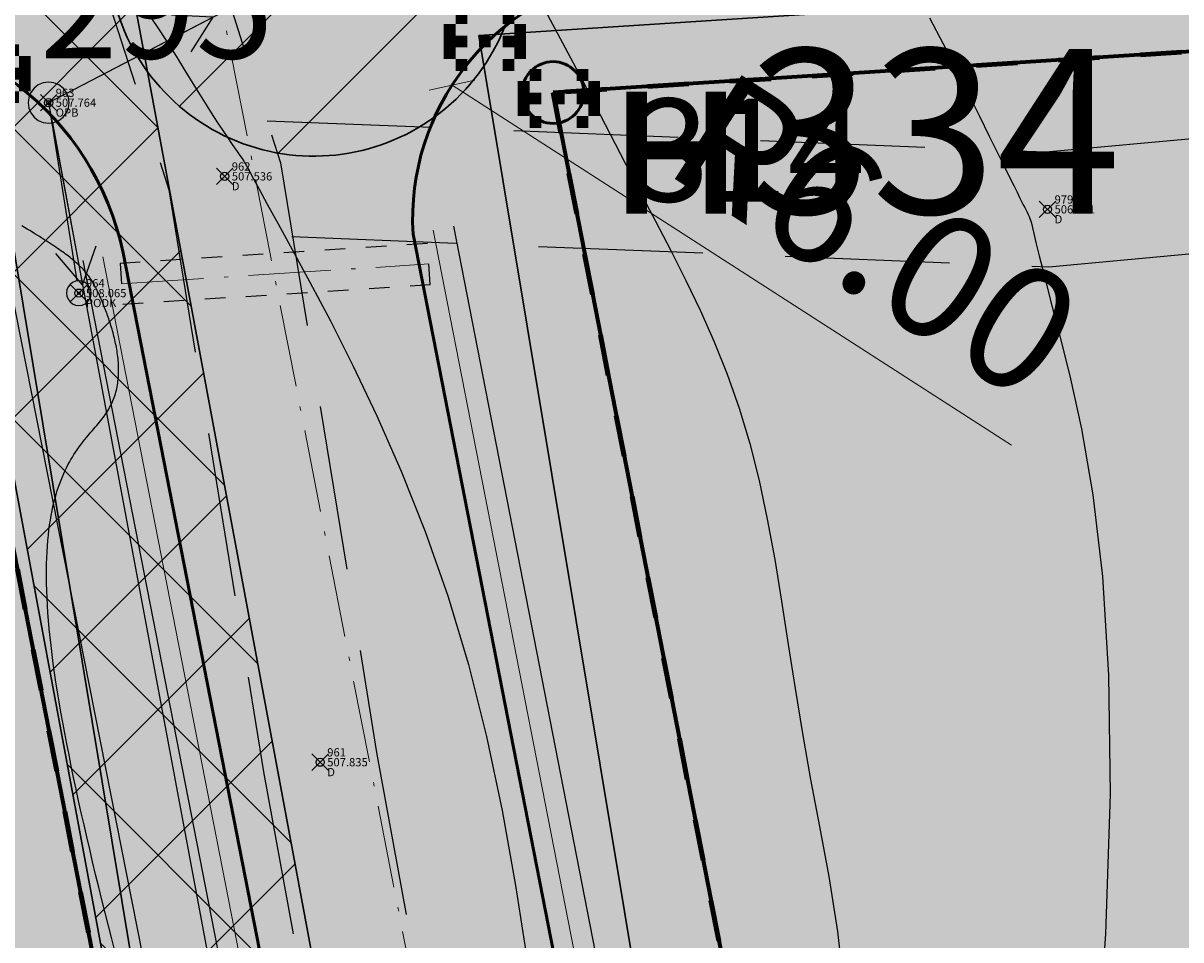
# Model space of a CAD drawing. Units: metres. Extents: x 3325067 to 6657753, y 371267 to 749989.
# Drawn here: x 3328997 to 3329025, y 374805 to 374827 of the extents above; entities that cross this region are included whole.
import ezdxf

# ---------------------------------------------------------------- set-up
doc = ezdxf.new("R2010")
doc.units = ezdxf.units.M
doc.header["$PDMODE"] = 35
doc.header["$PDSIZE"] = 0.2
for name, pattern in [('CONTI', [0]), ('DASHB_DOT', [3, 2, -0.5, 0, -0.5]), ('g5_01x1', [1, 0.5, -0.5]), ('g5_05x2', [3.5, 2.5, -1]), ('STRIH', [2, 1, -1]), ('STRIH_1', [3, 2, -1]), ('ЛЭП ВН', [0.002, 0.001, 0.001])]:
    doc.linetypes.add(name, pattern=pattern)
doc.layers.get('0').update_dxf_attribs({"lineweight": 50})
for name, color, linetype in [('38', 56, 'Continuous'), ('Горизонтали--MAJ', 22, 'Continuous'), ('Горизонтали--MIN', 32, 'Continuous'), ('Дорога грунтовая', 7, 'g5_05x2'), ('Код', 7, 'Continuous'), ('кювет', 7, 'Continuous'), ('Номер', 7, 'Continuous'), ('Ограда металлическая на мет. столбе', 7, 'g5_474_1a'), ('Отметка', 7, 'Continuous'), ('Пикет', 7, 'Continuous'), ('Поворотные точки ЗУ', 7, 'Continuous')]:
    doc.layers.add(name, color=color, linetype=linetype)
for name, color, linetype, lineweight in [('водосток проект', 7, 'Continuous', 20), ('Дорога гравийная', 250, 'Continuous', 50), ('зем уч', 250, 'Continuous', 30), ('зем. населен пунктов', 31, 'Continuous', 60), ('ЗРО', 5, 'Continuous', 70), ('КрЛ', 250, 'Continuous', 70), ('ЛЭП', 14, 'Continuous', 25), ('ОСЕВАЯ', 250, 'DASHB_DOT', 5), ('ОхрзВодовода', 112, 'Continuous', 30), ('ОхрЗОсущ ВЛ', 252, 'Continuous', 30), ('радиус поворота', 7, 'Continuous', 15), ('Терр ПП', 1, 'STRIH', 140), ('точки №', 250, 'Continuous', 50), ('труба Ж', 7, 'g5_01x1', 25)]:
    doc.layers.add(name, color=color, linetype=linetype, lineweight=lineweight)
doc.styles.get("Standard").update_dxf_attribs({"font": 'isocpeui.ttf', "height": 3})
doc.styles.add('Times New Roman', font='times.ttf')
doc.styles.add('БСАМ курсив малоконтрасный (Бм-431)', font='txt')
doc.styles.add('ЕСКД (ГОСТ)', font='ESKDU.shx')
doc.linetypes.add('g5_474_1a', pattern='A,1,-0.25,[28,GUGK_2005.shx,S=1,R=0,X=0,Y=0],-0.25,1', length=2.5)
doc.linetypes.add('Водост', pattern='A,5,-1,["Вс",БСАМ курсив малоконтрасный (Бм-431),S=2,R=0,X=-1.2,Y=-1],-3,10,-2,10,-2,5', length=38)
doc.dimstyles.new('ISO-25', dxfattribs={"dimtxt": 3, "dimasz": 0.8, "dimexe": 1.25, "dimexo": 0.625, "dimtad": 1, "dimzin": 1, "dimdsep": 46, "dimtxsty": 'Standard', "dimblk": 'OBLIQUE', "dimcen": 2.5, "dimclrd": 256, "dimclre": 256, "dimclrt": 256, "dimadec": 0, "dimazin": 0, "dimtfac": 1, "dimtmove": 0, "dimatfit": 3, "dimldrblk": 'OBLIQUE', "dimfxl": 1, "dimlwd": -1, "dimarcsym": 0})
pattern_1 = [(45, (0, 0), (-1.767766953, 1.767766953), []), (135, (0, 0), (-1.767766953, -1.767766953), [])]

# ---------------------------------------------------------------- blocks, each defined once
blk = doc.blocks.new('Столб ЖБ')
at = {"color": 0, "linetype": 'Continuous', "flags": 128}
blk.add_lwpolyline([(0.5, 0), (0.483, 0.129), (0.433, 0.25), (0.354, 0.354), (0.25, 0.433), (0.129, 0.483), (0, 0.5), (-0.129, 0.483), (-0.25, 0.433), (-0.354, 0.354), (-0.433, 0.25), (-0.483, 0.129), (-0.5, 0), (-0.483, -0.129), (-0.433, -0.25), (-0.354, -0.354), (-0.25, -0.433), (-0.129, -0.483), (0, -0.5), (0.129, -0.483), (0.25, -0.433), (0.354, -0.354), (0.433, -0.25), (0.483, -0.129)], close=True, dxfattribs=at)
at = {"color": 0, "linetype": 'Continuous'}
blk.add_circle((0, 0), 0.05, dxfattribs=at)
blk = doc.blocks.new('Нога жб')
at = {"color": 0, "linetype": 'Continuous', "flags": 128}
blk.add_lwpolyline([(0.3, 0), (0.29, 0.078), (0.26, 0.15), (0.212, 0.212), (0.15, 0.26), (0.078, 0.29), (0, 0.3), (-0.078, 0.29), (-0.15, 0.26), (-0.212, 0.212), (-0.26, 0.15), (-0.29, 0.078), (-0.3, 0), (-0.29, -0.078), (-0.26, -0.15), (-0.212, -0.212), (-0.15, -0.26), (-0.078, -0.29), (0, -0.3), (0.078, -0.29), (0.15, -0.26), (0.212, -0.212), (0.26, -0.15), (0.29, -0.078)], close=True, dxfattribs=at)
at = {"color": 0, "linetype": 'Continuous'}
blk.add_circle((0, 0), 0.03, dxfattribs=at)
blk = doc.blocks.new('ЛЭП НН')
at = {"color": 0}
for p, q in [((0, 4.5), (-0.5, 3.634)), ((0, 0.5), (0, 4.5)), ((0, 4.5), (0.5, 3.634))]:
    blk.add_line(p, q, dxfattribs=at)
blk = doc.blocks.new('B841')
at = {"layer": 'Поворотные точки ЗУ', "color": 7}
for points in [[(-0.284188, 0.85525), (0.572875, 0.85525), (-0.284188, 0.569563), (0.572875, 0.569563)], [(-0.569875, 0.569563), (-0.284188, 0.569563), (-0.569875, 0.283875), (-0.284188, 0.283875)], [(0.572875, 0.569563), (0.858562, 0.569563), (0.572875, 0.283875), (0.858562, 0.283875)], [(-0.855563, 0.283875), (-0.569875, 0.283875), (-0.855563, -0.001812), (-0.569875, -0.001812)], [(0.858562, 0.283875), (1.14425, 0.283875), (0.858562, -0.001812), (1.14425, -0.001812)], [(-0.855563, -0.001812), (-0.569875, -0.001812), (-0.855563, -0.2875), (-0.569875, -0.2875)], [(0.0015, -0.001812), (0.287187, -0.001812), (0.0015, -0.2875), (0.287187, -0.2875)], [(0.858562, -0.001812), (1.14425, -0.001812), (0.858562, -0.2875), (1.14425, -0.2875)], [(-0.855563, -0.2875), (-0.569875, -0.2875), (-0.855563, -0.573187), (-0.569875, -0.573187)], [(0.858562, -0.2875), (1.14425, -0.2875), (0.858562, -0.573187), (1.14425, -0.573187)], [(-0.569875, -0.573187), (-0.284188, -0.573187), (-0.569875, -0.858875), (-0.284188, -0.858875)], [(0.572875, -0.573187), (0.858562, -0.573187), (0.572875, -0.858875), (0.858562, -0.858875)], [(-0.284188, -0.858875), (0.572875, -0.858875), (-0.284188, -1.144562), (0.572875, -1.144562)]]:
    blk.add_solid(points, dxfattribs=at)
at = {"layer": 'Поворотные точки ЗУ', "color": 255}
for points in [[(-0.284188, 0.569563), (0.572875, 0.569563), (-0.284188, 0.283875), (0.572875, 0.283875)], [(-0.569875, 0.283875), (0.0015, 0.283875), (-0.569875, -0.001812), (0.0015, -0.001812)], [(0.287187, 0.283875), (0.858562, 0.283875), (0.287187, -0.001812), (0.858562, -0.001812)], [(-0.569875, -0.001812), (-0.284188, -0.001812), (-0.569875, -0.2875), (-0.284188, -0.2875)], [(0.572875, -0.001812), (0.858562, -0.001812), (0.572875, -0.2875), (0.858562, -0.2875)], [(-0.569875, -0.2875), (0.0015, -0.2875), (-0.569875, -0.573187), (0.0015, -0.573187)], [(0.287187, -0.2875), (0.858562, -0.2875), (0.287187, -0.573187), (0.858562, -0.573187)], [(-0.284188, -0.573187), (0.572875, -0.573187), (-0.284188, -0.858875), (0.572875, -0.858875)]]:
    blk.add_solid(points, dxfattribs=at)
blk = doc.blocks.new('_Oblique')
at = {"color": 0, "linetype": 'ByBlock', "lineweight": -2}
blk.add_line((-0.5, -0.5), (0.5, 0.5), dxfattribs=at)
blk = doc.blocks.new('*D330')
at = {"layer": 'Defpoints', "color": 0, "transparency": 16777216}
for p in [(3329007.535, 374825.966, -111111), (3329012.607, 374822.702, -111111)]:
    blk.add_point(p, dxfattribs=at)
at = {"layer": 'радиус поворота', "transparency": 16777216}
blk.add_line((3329021.133, 374817.215), (3329007.535, 374825.966), dxfattribs=at)
at = {"layer": 'радиус поворота', "transparency": 16777216, "xscale": 0.8, "yscale": 0.8, "zscale": 0.8, "rotation": 147.2362054393976}
blk.add_blockref('_Oblique', (3329007.535, 374825.966), dxfattribs=at)
at = {"layer": 'радиус поворота', "transparency": 16777216, "insert": (3329017.64, 374821.989), "char_height": 3, "attachment_point": 5, "rotation": 327.2362}
blk.add_mtext('R6.00', dxfattribs=at)

msp = doc.modelspace()

# ---------------------------------------------------------------- hatches: boundary and pattern name
at = {"layer": 'зем. населен пунктов'}
h = msp.add_hatch(color=256, dxfattribs=at)
h.dxf.hatch_style = 1
h.paths.add_polyline_path([(3328648.08, 375099.479), (3328646.31, 375091.959), (3328661.84, 375062.799), (3328703.84, 375011.149), (3328706.66, 374898.359), (3328724.44, 374887.889), (3328755.45, 374876.059), (3328768.55, 374850.319), (3328765.09, 374735.759), (3328780.99, 374554.059), (3328749.21, 374504.669), (3328765.96, 374478.959), (3328775.854, 374461.711), (3328790.9, 374431.729), (3328929.918, 374390.957), (3328942.709, 374386.697), (3328945.669, 374385.513), (3329038.443, 374333.048), (3329069.98, 374331.159), (3329154.028, 374326.16), (3329202.501, 374312.408), (3329300.78, 374299.859), (3329301.43, 374302.459), (3329416.62, 374305.939), (3329556.51, 374336.649), (3329556.61, 374333.719), (3329695.31, 374365.969), (3329858.963, 374376.245), (3329902.99, 374379.009), (3330020.85, 374374.439), (3330089.851, 374390.232), (3330159.02, 374381.929), (3330199.29, 374393.699), (3330231.642, 374407.34), (3330232.6, 374404.809), (3330262.07, 374390.659), (3330402.49, 374420.389), (3330398.84, 374429.749), (3330525.22, 374467.409), (3330581.9, 374494.699), (3330424.08, 374874.419), (3330302.9, 374830.459), (3330267.68, 374815.369), (3330245.3, 374803.859), (3330206.31, 375031.465), (3330210.92, 375178.469), (3330195.46, 375199.819), (3330127.4, 375175.059), (3330067.02, 375163.109), (3330044.8, 375170.289), (3330041.73, 375191.879), (3330056.77, 375207.489), (3330535.278, 375294.287), (3330396.963, 375543.579), (3328509.617, 375366.4), (3328557.02, 375085.429)])
at = {"layer": 'ОхрзВодовода', "transparency": 33554556}
h = msp.add_hatch(dxfattribs=at)
h.set_pattern_fill('ANSI31', color=256, scale=20)
h.set_pattern_definition([(45, (0, 0), (-1.767766953, 1.767766953), [])])
edge = h.paths.add_edge_path()
edge.add_arc((3328981.306, 375077.936), 5, 3.7239, 183.7239)
edge.add_line((3328976.317, 375077.611), (3328982.272, 374986.105))
edge.add_line((3328982.272, 374986.105), (3328999.203, 374828.704))
edge.add_arc((3329004.174, 374829.239), 5, 186.1392, 366.1392)
edge.add_line((3329009.145, 374829.774), (3328992.238, 374986.965))
edge.add_line((3328992.238, 374986.965), (3328986.295, 375078.261))
edge = h.paths.add_edge_path()
edge.add_arc((3328776.169, 375123.783), 5, 2.6069, 182.6069)
edge.add_line((3328771.174, 375123.556), (3328771.601, 375114.192))
edge.add_line((3328771.601, 375114.192), (3328771.475, 375084.199))
edge.add_arc((3328776.475, 375084.178), 5, 179.7603, 359.7603)
edge.add_line((3328781.475, 375084.157), (3328781.601, 375114.398))
edge.add_line((3328781.601, 375114.398), (3328781.164, 375124.01))
edge = h.paths.add_edge_path()
edge.add_arc((3329452.488, 374428.197), 5, 192.3235, 372.3235)
edge.add_line((3329457.373, 374429.264), (3329442.756, 374496.17))
edge.add_line((3329442.756, 374496.17), (3329427.975, 374554.988))
edge.add_line((3329427.975, 374554.988), (3329400.625, 374635.98))
edge.add_line((3329400.625, 374635.98), (3329387.209, 374678.072))
edge.add_line((3329387.209, 374678.072), (3329365.854, 374741.986))
edge.add_line((3329365.854, 374741.986), (3329350.002, 374791.913))
edge.add_line((3329350.002, 374791.913), (3329337.487, 374830.466))
edge.add_line((3329337.487, 374830.466), (3329327.12, 374866.436))
edge.add_line((3329327.12, 374866.436), (3329305.331, 374937.86))
edge.add_arc((3329300.549, 374936.401), 5, 16.9646, 196.9646)
edge.add_line((3329295.767, 374934.942), (3329317.532, 374863.592))
edge.add_line((3329317.532, 374863.592), (3329327.925, 374827.536))
edge.add_line((3329327.925, 374827.536), (3329340.48, 374788.857))
edge.add_line((3329340.48, 374788.857), (3329356.346, 374738.888))
edge.add_line((3329356.346, 374738.888), (3329377.703, 374674.968))
edge.add_line((3329377.703, 374674.968), (3329391.123, 374632.862))
edge.add_line((3329391.123, 374632.862), (3329418.373, 374552.166))
edge.add_line((3329418.373, 374552.166), (3329433.02, 374493.884))
edge.add_line((3329433.02, 374493.884), (3329447.603, 374427.13))
edge = h.paths.add_edge_path()
edge.add_arc((3329436.177, 374882.391), 5, 18.8094, 198.8094, ccw=False)
edge.add_line((3329440.91, 374884.003), (3329459.88, 374828.309))
edge.add_line((3329459.88, 374828.309), (3329473.191, 374791.318))
edge.add_line((3329473.191, 374791.318), (3329496.225, 374728.443))
edge.add_line((3329496.225, 374728.443), (3329524.471, 374651.299))
edge.add_line((3329524.471, 374651.299), (3329565.977, 374511.769))
edge.add_arc((3329561.185, 374510.343), 5, -163.4338, 16.5662, ccw=False)
edge.add_line((3329556.393, 374508.917), (3329514.975, 374648.151))
edge.add_line((3329514.975, 374648.151), (3329486.835, 374725.003))
edge.add_line((3329486.835, 374725.003), (3329463.791, 374787.906))
edge.add_line((3329463.791, 374787.906), (3329450.442, 374825.003))
edge.add_line((3329450.442, 374825.003), (3329431.444, 374880.779))
edge = h.paths.add_edge_path()
edge.add_arc((3329585.47, 375063.605), 5, 21.8128, 201.8128, ccw=False)
edge.add_line((3329590.112, 375065.463), (3329615.554, 375001.895))
edge.add_line((3329615.554, 375001.895), (3329640.68, 374936.077))
edge.add_line((3329640.68, 374936.077), (3329665.216, 374870.26))
edge.add_line((3329665.216, 374870.26), (3329688.717, 374807.629))
edge.add_line((3329688.717, 374807.629), (3329715.173, 374739.766))
edge.add_line((3329715.173, 374739.766), (3329739.814, 374677.711))
edge.add_line((3329739.814, 374677.711), (3329811.854, 374497.322))
edge.add_line((3329811.854, 374497.322), (3329834.755, 374435.639))
edge.add_line((3329834.755, 374435.639), (3329837.178, 374404.525))
edge.add_arc((3329832.193, 374404.137), 5, -175.5466, 4.4534, ccw=False)
edge.add_line((3329827.208, 374403.749), (3329824.893, 374433.469))
edge.add_line((3329824.893, 374433.469), (3329802.522, 374493.726))
edge.add_line((3329802.522, 374493.726), (3329730.524, 374674.011))
edge.add_line((3329730.524, 374674.011), (3329705.867, 374736.104))
edge.add_line((3329705.867, 374736.104), (3329679.377, 374804.057))
edge.add_line((3329679.377, 374804.057), (3329655.85, 374866.756))
edge.add_line((3329655.85, 374866.756), (3329631.324, 374932.547))
edge.add_line((3329631.324, 374932.547), (3329606.24, 374998.253))
edge.add_line((3329606.24, 374998.253), (3329580.828, 375061.747))
edge = h.paths.add_edge_path()
edge.add_arc((3329501.41, 374996.681), 5, 19.1349, 199.1349, ccw=False)
edge.add_line((3329506.134, 374998.32), (3329529.809, 374930.083))
edge.add_line((3329529.809, 374930.083), (3329540.906, 374896.992))
edge.add_line((3329540.906, 374896.992), (3329598.626, 374739.414))
edge.add_line((3329598.626, 374739.414), (3329623.681, 374672.719))
edge.add_line((3329623.681, 374672.719), (3329665.77, 374550.764))
edge.add_line((3329665.77, 374550.764), (3329707.777, 374430.242))
edge.add_arc((3329703.056, 374428.596), 5, -160.7843, 19.2157, ccw=False)
edge.add_line((3329698.335, 374426.95), (3329656.322, 374547.488))
edge.add_line((3329656.322, 374547.488), (3329614.273, 374669.329))
edge.add_line((3329614.273, 374669.329), (3329589.25, 374735.936))
edge.add_line((3329589.25, 374735.936), (3329531.468, 374893.682))
edge.add_line((3329531.468, 374893.682), (3329520.345, 374926.855))
edge.add_line((3329520.345, 374926.855), (3329496.686, 374995.042))
at = {"layer": 'ОхрЗОсущ ВЛ', "transparency": 33554556}
h = msp.add_hatch(dxfattribs=at)
h.set_pattern_fill('ANSI37', color=256, scale=20)
h.set_pattern_definition(pattern_1)
h.paths.add_polyline_path([(3329189.313, 374957.813), (3329158.012, 375147.128), (3329274.566, 375142.661), (3329293.003, 375001.952, 1), (3329297.465, 375002.537), (3329278.534, 375147.013), (3329157.262, 375151.66), (3329157.157, 375152.299), (3329066.773, 375128.023), (3329061.774, 375127.884), (3328970.945, 375121.359), (3328877.803, 375116.62), (3328785.207, 375108.175), (3328696.838, 375100.972, 1), (3328697.204, 375096.486), (3328785.595, 375103.691), (3328878.121, 375112.13), (3328971.221, 375116.867), (3329057.552, 375123.07), (3329104.069, 374838.619), (3329222.999, 374854.09), (3329326.194, 374482.862), (3329340.657, 374418.4, 0.999908), (3329345.049, 374419.385), (3329332.433, 374476.054), (3329387.067, 374480.265), (3329447.606, 374487.562), (3329452.628, 374459.475, 1), (3329457.058, 374460.267), (3329452.081, 374488.1), (3329554.215, 374500.333), (3329577.229, 374425.73, 1), (3329581.529, 374427.056), (3329558.728, 374500.97), (3329624.437, 374508.695), (3329683.273, 374512.111), (3329791.573, 374519.344), (3329821.482, 374440.645, 1.000001), (3329825.688, 374442.244), (3329795.176, 374522.531), (3329720.619, 374710.977), (3329648.152, 374902.463), (3329613.011, 375000.844), (3329575.783, 375101.248), (3329581.248, 375109.937), (3329587.272, 375114.068), (3329585.433, 375123.159), (3329581.022, 375162.258, 1), (3329576.55, 375161.753), (3329580.983, 375122.459), (3329582.271, 375116.094), (3329577.935, 375113.121), (3329572.032, 375103.737), (3329477.061, 375102.197), (3329525.7, 374936.496), (3329540.333, 374900.346), (3329532.923, 374899.364), (3329480.196, 374896.506), (3329449.922, 374892.239), (3329422.649, 374887.851), (3329331.626, 374874.115), (3329329.22, 374869.039), (3329255.535, 374862.95), (3329226.097, 374859.036)])
h.paths.add_polyline_path([(3329062.33, 375123.285), (3329068.091, 375123.458), (3329153.326, 375146.352), (3329184.702, 374956.586), (3329221.175, 374858.643), (3329108.015, 374843.922)], flags=16)
h.paths.add_polyline_path([(3329227.507, 374854.679), (3329256.017, 374858.474), (3329329.103, 374864.514), (3329358.713, 374772.495), (3329403.129, 374633.667), (3329419.906, 374583.751), (3329446.63, 374493.321), (3329556.084, 374509.923), (3329534.372, 374579.232), (3329528.768, 374598.466), (3329518.51, 374627.258), (3329510.138, 374638.844), (3329551.156, 374644.429, 0.801238), (3329550.413, 374649.879), (3329507.91, 374644.092), (3329499.431, 374683.597), (3329429.394, 374882.735), (3329428.238, 374883.684), (3329450.668, 374887.295), (3329480.681, 374891.525), (3329533.387, 374894.382), (3329541.702, 374895.484), (3329554.374, 374861.696), (3329581.927, 374789.971), (3329613.603, 374700.832), (3329717.164, 374707.479), (3329789.858, 374523.74), (3329682.992, 374516.602), (3329624.044, 374513.18), (3329557.823, 374505.297), (3329451.757, 374492.595), (3329386.625, 374484.744), (3329331.232, 374480.475)], flags=16)
h.paths.add_polyline_path([(3329333.381, 374866.727), (3329334.836, 374869.797), (3329420.97, 374882.865), (3329424.927, 374879.61), (3329494.367, 374682.17), (3329502.744, 374643.142), (3329461.003, 374637.558), (3329454.171, 374643.725), (3329429.495, 374640.238), (3329407.007, 374637.133), (3329363.235, 374773.946)], flags=16)
h.paths.add_polyline_path([(3329483.376, 375097.549), (3329571.558, 375098.979), (3329608.548, 374999.219), (3329643.694, 374900.823), (3329714.984, 374712.448), (3329617.225, 374706.319), (3329586.852, 374791.792), (3329559.282, 374863.56), (3329545.838, 374899.405), (3329530.191, 374938.06)], flags=16)
h.paths.add_polyline_path([(3329408.598, 374632.305), (3329430.186, 374635.286), (3329452.556, 374638.447), (3329459.371, 374632.295), (3329504.608, 374638.347), (3329514.264, 374625.022), (3329524.246, 374597.004), (3329529.825, 374577.857), (3329549.895, 374513.789), (3329450.012, 374498.639), (3329424.436, 374585.182)], flags=16)
h = msp.add_hatch(dxfattribs=at)
h.set_pattern_fill('ANSI37', color=256, scale=20)
h.set_pattern_definition(pattern_1)
edge = h.paths.add_edge_path()
edge.add_line((3328994.785, 374827.688), (3328980.552, 374826.727))
edge.add_line((3328980.552, 374826.727), (3328977.302, 374826.726))
edge.add_arc((3328977.301, 374829.226), 2.5, 90.0165, 270.0165, ccw=False)
edge.add_line((3328977.3, 374831.726), (3328980.382, 374831.727))
edge.add_line((3328980.382, 374831.727), (3329051.128, 374836.505))
edge.add_line((3329051.128, 374836.505), (3329054.467, 374836.975))
edge.add_arc((3329054.815, 374834.499), 2.5, -81.996, 98.004, ccw=False)
edge.add_line((3329055.163, 374832.023), (3329051.646, 374831.529))
edge.add_line((3329051.646, 374831.529), (3328999.808, 374828.028))
edge.add_line((3328999.808, 374828.028), (3329036.022, 374633.736))
edge.add_line((3329036.022, 374633.736), (3328923.665, 374634.304))
edge.add_line((3328923.665, 374634.304), (3328952.54, 374465.132))
edge.add_arc((3328950.076, 374464.711), 2.5, -170.3139, 9.6861, ccw=False)
edge.add_line((3328947.612, 374464.29), (3328917.735, 374639.334))
edge.add_line((3328917.735, 374639.334), (3329029.998, 374638.766))
edge.add_line((3329029.998, 374638.766), (3328994.785, 374827.688))
at = {"layer": 'точки №'}
h = msp.add_hatch(color=7, dxfattribs=at)
edge = h.paths.add_edge_path()
edge.add_arc((3329009.989, 374825.786), 0.75, 0, 360)

# ---------------------------------------------------------------- linework, layer by layer
at = {"layer": '38', "color": 56, "lineweight": 20}
for points in [[(3328837.26, 374819.14, -111111), (3328837.39, 374816.11, -111111), (3328887.98, 374819.39, -111111), (3328890.62, 374789.32, -111111), (3328893.25, 374759.23, -111111), (3328895.88, 374729.15, -111111), (3328907.89, 374729.35, -111111), (3328905.25, 374759.61, -111111), (3328902.61, 374789.88, -111111), (3328899.97, 374820.16, -111111), (3328948.72, 374823.33, -111111), (3328996.15, 374826.39, -111111), (3329001.42, 374794.62, -111111), (3329006.69, 374762.87, -111111), (3329011.97, 374731.13, -111111), (3329024.12, 374731.34, -111111), (3329018.81, 374763.28, -111111), (3329013.5, 374795.22, -111111), (3329008.19, 374827.17, -111111), (3329059.31, 374830.48, -111111), (3329058.76, 374833.43, -111111), (3328837.26, 374819.14, -111111)], [(3329008.19, 374827.17, -111111), (3329013.5, 374795.22, -111111), (3329065.45, 374797.74, -111111), (3329059.31, 374830.48, -111111), (3329008.19, 374827.17, -111111)], [(3328948.72, 374823.33, -111111), (3328952.7, 374792.31, -111111), (3329001.42, 374794.62, -111111), (3328996.15, 374826.39, -111111), (3328948.72, 374823.33, -111111)]]:
    msp.add_polyline3d(points, dxfattribs=at)
at = {"layer": 'водосток проект', "linetype": 'Водост', "elevation": -111111}
for points in [[(3329007.076, 374822.444), (3329024.872, 374731.44), (3329043.139, 374638.029), (3329076.365, 374468.124)], [(3328999.051, 374821.797), (3329016.782, 374731.126), (3329033.376, 374646.273)]]:
    msp.add_lwpolyline(points, dxfattribs=at)
at = {"layer": 'Горизонтали--MAJ'}
msp.add_lwpolyline([(3328999.344, 374804.9), (3328999.262, 374805.22), (3328999.182, 374805.539), (3328999.102, 374805.855), (3328999.024, 374806.169), (3328998.948, 374806.48), (3328998.873, 374806.789), (3328998.799, 374807.095), (3328998.728, 374807.398), (3328998.658, 374807.698), (3328998.59, 374807.994), (3328998.524, 374808.287), (3328998.459, 374808.576), (3328998.397, 374808.861), (3328998.338, 374809.142), (3328998.28, 374809.418), (3328998.225, 374809.691), (3328998.172, 374809.958), (3328998.121, 374810.221), (3328998.074, 374810.479), (3328998.028, 374810.731), (3328997.986, 374810.979), (3328997.946, 374811.221), (3328997.908, 374811.458), (3328997.874, 374811.689), (3328997.843, 374811.914), (3328997.814, 374812.133), (3328997.788, 374812.347), (3328997.765, 374812.555), (3328997.745, 374812.757), (3328997.727, 374812.954), (3328997.713, 374813.145), (3328997.7, 374813.33), (3328997.691, 374813.51), (3328997.684, 374813.684), (3328997.679, 374813.854), (3328997.677, 374814.018), (3328997.677, 374814.177), (3328997.68, 374814.331), (3328997.684, 374814.48), (3328997.691, 374814.624), (3328997.7, 374814.764), (3328997.711, 374814.899), (3328997.723, 374815.029), (3328997.738, 374815.156), (3328997.754, 374815.278), (3328997.772, 374815.395), (3328997.792, 374815.509), (3328997.813, 374815.619), (3328997.836, 374815.725), (3328997.86, 374815.828), (3328997.886, 374815.926), (3328997.912, 374816.022), (3328997.94, 374816.114), (3328997.97, 374816.202), (3328998, 374816.288), (3328998.031, 374816.37), (3328998.063, 374816.449), (3328998.096, 374816.526), (3328998.13, 374816.599), (3328998.164, 374816.67), (3328998.2, 374816.739), (3328998.235, 374816.805), (3328998.272, 374816.869), (3328998.308, 374816.93), (3328998.345, 374816.99), (3328998.383, 374817.047), (3328998.42, 374817.102), (3328998.458, 374817.156), (3328998.496, 374817.208), (3328998.534, 374817.258), (3328998.572, 374817.307), (3328998.61, 374817.354), (3328998.647, 374817.4), (3328998.684, 374817.445), (3328998.721, 374817.489), (3328998.758, 374817.532), (3328998.794, 374817.574), (3328998.829, 374817.616), (3328998.864, 374817.656), (3328998.899, 374817.696), (3328998.932, 374817.736), (3328998.965, 374817.776), (3328998.997, 374817.815), (3328999.028, 374817.854), (3328999.057, 374817.893), (3328999.086, 374817.931), (3328999.114, 374817.97), (3328999.141, 374818.01), (3328999.166, 374818.049), (3328999.19, 374818.089), (3328999.213, 374818.129), (3328999.235, 374818.17), (3328999.256, 374818.21), (3328999.275, 374818.252), (3328999.293, 374818.293), (3328999.31, 374818.335), (3328999.325, 374818.377), (3328999.34, 374818.42), (3328999.353, 374818.463), (3328999.365, 374818.507), (3328999.376, 374818.55), (3328999.386, 374818.594), (3328999.395, 374818.638), (3328999.403, 374818.683), (3328999.41, 374818.727), (3328999.415, 374818.772), (3328999.42, 374818.817), (3328999.424, 374818.863), (3328999.427, 374818.908), (3328999.429, 374818.954), (3328999.43, 374818.999), (3328999.431, 374819.045), (3328999.43, 374819.091), (3328999.429, 374819.137), (3328999.427, 374819.183), (3328999.424, 374819.229), (3328999.42, 374819.275), (3328999.416, 374819.321), (3328999.411, 374819.367), (3328999.406, 374819.412), (3328999.399, 374819.458), (3328999.392, 374819.504), (3328999.385, 374819.549), (3328999.377, 374819.595), (3328999.368, 374819.64), (3328999.359, 374819.685), (3328999.35, 374819.73), (3328999.34, 374819.775), (3328999.329, 374819.819), (3328999.318, 374819.863), (3328999.307, 374819.907), (3328999.295, 374819.951), (3328999.283, 374819.994), (3328999.271, 374820.037), (3328999.258, 374820.08), (3328999.245, 374820.122), (3328999.232, 374820.164), (3328999.219, 374820.206), (3328999.205, 374820.247), (3328999.191, 374820.287), (3328999.177, 374820.327), (3328999.163, 374820.367), (3328999.149, 374820.406), (3328999.135, 374820.445), (3328999.12, 374820.483), (3328999.106, 374820.521), (3328999.091, 374820.558), (3328999.077, 374820.594), (3328999.062, 374820.63), (3328999.048, 374820.665), (3328999.034, 374820.7), (3328999.019, 374820.734), (3328999.005, 374820.767), (3328998.991, 374820.8), (3328998.977, 374820.832), (3328998.963, 374820.863), (3328998.949, 374820.894), (3328998.934, 374820.924), (3328998.92, 374820.954), (3328998.906, 374820.983), (3328998.892, 374821.012), (3328998.877, 374821.04), (3328998.863, 374821.068), (3328998.848, 374821.095), (3328998.833, 374821.122), (3328998.818, 374821.148), (3328998.803, 374821.174), (3328998.787, 374821.2), (3328998.771, 374821.225), (3328998.755, 374821.25), (3328998.739, 374821.275), (3328998.721, 374821.3), (3328998.704, 374821.324), (3328998.686, 374821.348), (3328998.667, 374821.372), (3328998.648, 374821.396), (3328998.629, 374821.42), (3328998.608, 374821.444), (3328998.588, 374821.468), (3328998.566, 374821.491), (3328998.544, 374821.515), (3328998.521, 374821.538), (3328998.497, 374821.562), (3328998.472, 374821.586), (3328998.447, 374821.61), (3328998.421, 374821.634), (3328998.394, 374821.658), (3328998.366, 374821.683), (3328998.337, 374821.707), (3328998.307, 374821.732), (3328998.276, 374821.757), (3328998.244, 374821.782), (3328998.211, 374821.808), (3328998.177, 374821.834), (3328998.141, 374821.861), (3328998.105, 374821.887), (3328998.067, 374821.915), (3328998.028, 374821.942), (3328997.988, 374821.971), (3328997.946, 374821.999), (3328997.903, 374822.028), (3328997.859, 374822.058), (3328997.814, 374822.089), (3328997.767, 374822.119), (3328997.718, 374822.151), (3328997.668, 374822.183), (3328997.617, 374822.216), (3328997.564, 374822.25), (3328997.509, 374822.284), (3328997.453, 374822.319), (3328997.395, 374822.355), (3328997.335, 374822.392), (3328997.274, 374822.43), (3328997.211, 374822.468), (3328997.147, 374822.507), (3328997.081, 374822.547)], dxfattribs=at)
at = {"layer": 'Горизонтали--MIN'}
for points in [[(3329000.074, 374827.803), (3329000.348, 374827.409), (3329000.599, 374827.029), (3329000.828, 374826.666), (3329001.038, 374826.325), (3329001.231, 374826.008), (3329001.409, 374825.72), (3329001.573, 374825.46), (3329001.723, 374825.228), (3329001.857, 374825.021), (3329001.977, 374824.84), (3329002.083, 374824.684), (3329002.174, 374824.551), (3329002.251, 374824.44), (3329002.313, 374824.351), (3329002.362, 374824.28), (3329002.402, 374824.224), (3329002.432, 374824.181), (3329002.456, 374824.146), (3329002.476, 374824.116), (3329002.493, 374824.088), (3329002.51, 374824.059), (3329002.53, 374824.023), (3329002.563, 374823.963), (3329002.62, 374823.858), (3329002.712, 374823.689), (3329002.85, 374823.435), (3329003.045, 374823.077), (3329003.308, 374822.595), (3329003.651, 374821.968), (3329004.079, 374821.181), (3329004.577, 374820.24), (3329005.127, 374819.154), (3329005.707, 374817.933), (3329006.297, 374816.586), (3329006.879, 374815.123), (3329007.432, 374813.553), (3329007.935, 374811.888), (3329008.375, 374810.139), (3329008.753, 374808.337), (3329009.079, 374806.515), (3329009.361, 374804.705)], [(3329009.744, 374827.886), (3329010.037, 374827.344), (3329010.349, 374826.754), (3329010.679, 374826.123), (3329011.022, 374825.46), (3329011.377, 374824.774), (3329011.74, 374824.073), (3329012.109, 374823.365), (3329012.481, 374822.657), (3329012.852, 374821.944), (3329013.216, 374821.222), (3329013.57, 374820.484), (3329013.907, 374819.725), (3329014.223, 374818.939), (3329014.513, 374818.12), (3329014.773, 374817.262), (3329014.999, 374816.36), (3329015.198, 374815.418), (3329015.377, 374814.438), (3329015.545, 374813.424), (3329015.708, 374812.378), (3329015.874, 374811.306), (3329016.052, 374810.209), (3329016.25, 374809.092), (3329016.47, 374807.948), (3329016.695, 374806.735), (3329016.904, 374805.401), (3329017.075, 374803.895)], [(3329019.143, 374827.597), (3329019.47, 374826.971), (3329019.786, 374826.352), (3329020.083, 374825.759), (3329020.355, 374825.211), (3329020.593, 374824.727), (3329020.791, 374824.323), (3329020.954, 374823.994), (3329021.084, 374823.731), (3329021.187, 374823.523), (3329021.267, 374823.361), (3329021.33, 374823.237), (3329021.379, 374823.14), (3329021.419, 374823.061), (3329021.454, 374822.992), (3329021.486, 374822.93), (3329021.514, 374822.875), (3329021.539, 374822.823), (3329021.561, 374822.775), (3329021.58, 374822.729), (3329021.596, 374822.683), (3329021.61, 374822.635), (3329021.624, 374822.582), (3329021.643, 374822.499), (3329021.675, 374822.361), (3329021.728, 374822.143), (3329021.809, 374821.816), (3329021.925, 374821.356), (3329022.084, 374820.735), (3329022.293, 374819.928), (3329022.554, 374818.904), (3329022.838, 374817.615), (3329023.112, 374816.007), (3329023.341, 374814.028), (3329023.491, 374811.626), (3329023.527, 374808.746), (3329023.416, 374805.338), (3329023.124, 374801.347)]]:
    msp.add_lwpolyline(points, dxfattribs=at)
at = {"layer": 'Дорога гравийная', "elevation": -111111}
for points in [[(3329110.613, 374832.149, 0.3805), (3329103.013, 374837.45), (3329059.081, 374831.707), (3329011.471, 374828.626, 0.37643), (3329006.586, 374822.348), (3329075.874, 374468.028, 0.379438), (3329083.005, 374462.626), (3329194.005, 374471.504, 0.377624), (3329198.769, 374477.853), (3329181.651, 374557.996), (3329140.801, 374710.094), (3329110.613, 374832.149)], [(3328992.395, 374827.394, -0.368867), (3328999.542, 374821.893), (3329033.866, 374646.369, -0.378081), (3329028.663, 374640.104), (3328924.976, 374640.254, -0.379268), (3328918.089, 374646.193), (3328905.406, 374729.052), (3328897.904, 374815.251, -0.402154), (3328903.314, 374821.637)]]:
    msp.add_lwpolyline(points, format="xyb", close=True, dxfattribs=at)
at = {"layer": 'Дорога грунтовая', "linetype": 'STRIH_1', "ltscale": 2}
for points in [[(3328969.81, 375175.164), (3328970.532, 375156.988), (3328972.936, 375135.579), (3328976.557, 375112.38), (3328981.025, 375056.962), (3328983.855, 375001.861), (3328985.525, 374986.01), (3328986.215, 374949.88), (3328988.399, 374931.474), (3328994.491, 374874.781), (3328995.536, 374865.294), (3328998.277, 374850.145), (3328999.93, 374838.246), (3329001.322, 374830.474), (3329003.368, 374824.075), (3329005.702, 374809.751), (3329019.959, 374731.742), (3329027.987, 374688.982)], [(3328967.037, 375174.769), (3328967.752, 375156.776), (3328970.174, 375135.209), (3328973.787, 375112.052), (3328978.243, 375056.778), (3328981.075, 375001.643), (3328982.741, 374985.838), (3328983.431, 374949.688), (3328985.629, 374931.16), (3328991.721, 374874.479), (3328992.776, 374864.892), (3328995.525, 374849.705), (3328997.178, 374837.808), (3328998.612, 374829.802), (3329000.65, 374823.423), (3329002.956, 374809.277), (3329017.219, 374731.234), (3329025.247, 374688.468)], [(3329003.039, 374825.102), (3329021.97, 374824.343), (3329038.798, 374825.902), (3329086.037, 374829.773), (3329113.868, 374828.668)], [(3329003.641, 374822.289), (3329022.044, 374821.551), (3329039.04, 374823.126), (3329086.095, 374826.981), (3329114.844, 374825.84)]]:
    msp.add_lwpolyline(points, dxfattribs=at)
at = {"layer": 'зем уч', "elevation": -111111}
for points in [[(3329059.588, 374829), (3329059.31, 374830.48), (3329008.19, 374827.17), (3329013.5, 374795.22), (3329015.943, 374795.339), (3329009.989, 374825.786), (3329059.197, 374828.949)], [(3328948.72, 374823.33), (3328948.924, 374821.739), (3328994.941, 374824.579), (3329000.805, 374794.591), (3329001.42, 374794.62), (3328996.15, 374826.39)]]:
    msp.add_lwpolyline(points, close=True, dxfattribs=at)
at = {"layer": 'зем уч'}
msp.add_polyline3d([(3328837.39, 374816.11, -111111), (3328887.98, 374819.39, -111111), (3328890.62, 374789.32, -111111), (3328893.25, 374759.23, -111111), (3328895.88, 374729.15, -111111), (3328907.89, 374729.35, -111111), (3328905.25, 374759.61, -111111), (3328902.61, 374789.88, -111111), (3328899.97, 374820.16, -111111), (3328948.72, 374823.33, -111111), (3328996.15, 374826.39, -111111), (3329001.42, 374794.62, -111111), (3329004.903, 374773.637, -111111), (3329004.903, 374773.637, -111111), (3329013.211, 374731.151, -111111), (3329024.12, 374731.34, -111111), (3329018.81, 374763.28, -111111), (3329016.15, 374779.26, -111111), (3329013.5, 374795.22, -111111), (3329013.5, 374795.22, -111111), (3329008.19, 374827.17, -111111), (3329059.31, 374830.48, -111111), (3329058.76, 374833.43, -111111), (3328837.26, 374819.14, -111111)], dxfattribs=at)
at = {"layer": 'ЗРО', "elevation": -111111}
for points in [[(3329080.506, 374465.185), (3329195.421, 374474.376), (3329177.761, 374557.059), (3329136.927, 374709.095), (3329105.778, 374835.039), (3329059.197, 374828.949), (3329009.989, 374825.786), (3329080.506, 374465.185)], [(3328922.648, 374642.778), (3329030.555, 374642.459), (3328994.941, 374824.579), (3328901.593, 374818.818), (3328909.38, 374729.529)]]:
    msp.add_lwpolyline(points, close=True, dxfattribs=at)
at = {"layer": 'КрЛ', "elevation": -111111}
for points in [[(3329080.506, 374465.185), (3329195.421, 374474.376), (3329177.761, 374557.059), (3329136.927, 374709.095), (3329105.778, 374835.039), (3329059.197, 374828.949), (3329009.989, 374825.786), (3329080.506, 374465.185)], [(3328922.648, 374642.778), (3329030.555, 374642.459), (3328994.941, 374824.579), (3328901.593, 374818.818), (3328909.38, 374729.529)]]:
    msp.add_lwpolyline(points, close=True, dxfattribs=at)
at = {"layer": 'кювет', "linetype": 'CONTI', "elevation": -111111}
for points in [[(3329006.586, 374822.348), (3329024.382, 374731.344), (3329042.648, 374637.933), (3329075.874, 374468.028)], [(3329007.567, 374822.54), (3329025.363, 374731.536), (3329043.63, 374638.125), (3329076.855, 374468.22)], [(3328999.542, 374821.893), (3329017.273, 374731.222), (3329033.866, 374646.369)], [(3328998.561, 374821.701), (3329016.292, 374731.03), (3329032.885, 374646.177)]]:
    msp.add_lwpolyline(points, dxfattribs=at)
at = {"layer": 'ЛЭП'}
for p, q in [((3329008.332, 374831.071, 506.963), (3328997.729, 374825.539, 507.764)), ((3328997.729, 374825.539, 507.764), (3329015.447, 374730.679, 506.118)), ((3328997.729, 374825.539, 507.764), (3329015.447, 374730.679, 506.118)), ((3328997.729, 374825.539, 507.764), (3329015.447, 374730.679, 506.118)), ((3328997.729, 374825.539, 507.764), (3329015.447, 374730.679, 506.118)), ((3328997.729, 374825.539, 507.764), (3329015.447, 374730.679, 506.118)), ((3328997.776, 374825.243, 507.764), (3328998.417, 374821.208, 508.065)), ((3328997.776, 374825.243, 507.764), (3328998.417, 374821.208, 508.065)), ((3328997.776, 374825.243, 507.764), (3328998.417, 374821.208, 508.065)), ((3328997.776, 374825.243, 507.764), (3328998.417, 374821.208, 508.065)), ((3328997.776, 374825.243, 507.764), (3328998.417, 374821.208, 508.065))]:
    msp.add_line(p, q, dxfattribs=at)
at = {"layer": 'Ограда металлическая на мет. столбе', "ltscale": 2, "flags": 128}
msp.add_lwpolyline([(3328948.78, 374823.546), (3328952.774, 374791.43), (3329002.074, 374794.405), (3328995.763, 374826.307), (3328948.78, 374823.546)], dxfattribs=at)
at = {"layer": 'ОСЕВАЯ', "linetype": 'DASHB_DOT', "elevation": -111111}
msp.add_lwpolyline([(3329001.574, 374829.741), (3329073.849, 374460.147)], dxfattribs=at)
at = {"layer": 'ОСЕВАЯ'}
msp.add_lwpolyline([(3328999.498, 374821.138), (3329006.97, 374821.62)], dxfattribs=at)
at = {"layer": 'ОхрзВодовода'}
msp.add_lwpolyline([(3328986.295, 375078.261, 1), (3328976.317, 375077.611), (3328982.272, 374986.105), (3328999.203, 374828.704, 1), (3329009.145, 374829.774), (3328992.238, 374986.965)], format="xyb", close=True, dxfattribs=at)
at = {"layer": 'ОхрЗОсущ ВЛ', "elevation": 501.28}
msp.add_lwpolyline([(3328994.785, 374827.688), (3328980.552, 374826.727), (3328977.302, 374826.726, -1), (3328977.3, 374831.726), (3328980.382, 374831.727), (3329051.128, 374836.505), (3329054.467, 374836.975, -1), (3329055.163, 374832.023), (3329051.646, 374831.529), (3328999.808, 374828.028), (3329036.022, 374633.736), (3328923.665, 374634.304), (3328952.54, 374465.132, -1), (3328947.612, 374464.29), (3328917.735, 374639.334), (3329029.998, 374638.766)], format="xyb", close=True, dxfattribs=at)
at = {"layer": 'Пикет', "color": 3}
for p in [(3328997.729, 374825.539, 507.764), (3329002.009, 374823.749, 507.536), (3329022.007, 374822.947, 506.471), (3328998.464, 374820.912, 508.065), (3329004.329, 374809.514, 507.835)]:
    msp.add_point(p, dxfattribs=at)
at = {"layer": 'Терр ПП', "elevation": -111111}
for points in [[(3329080.506, 374465.182), (3329195.422, 374474.372), (3329177.762, 374557.055), (3329136.928, 374709.092), (3329105.779, 374835.035), (3329059.198, 374828.945), (3329009.99, 374825.782), (3329080.506, 374465.182)], [(3328922.648, 374642.778), (3329030.555, 374642.459), (3328994.941, 374824.579), (3328901.593, 374818.818), (3328909.38, 374729.529)]]:
    msp.add_lwpolyline(points, close=True, dxfattribs=at)
at = {"layer": 'точки №'}
msp.add_circle((3329009.989, 374825.786), 0.75, dxfattribs=at)
at = {"layer": 'труба Ж'}
msp.add_lwpolyline([(3328999.53, 374820.642), (3329007.002, 374821.121), (3329006.937, 374822.119), (3328999.466, 374821.634)], close=True, dxfattribs=at)

# ---------------------------------------------------------------- block references
at = {"layer": 'ЛЭП', "color": 250, "linetype": 'ЛЭП ВН'}
for rotation in [297.5528115764813, 190.5798268827269]:
    msp.add_blockref('ЛЭП НН', (3328997.729, 374825.539, 507.764), dxfattribs=dict(at, rotation=rotation))
for name, p in [('Столб ЖБ', (3328997.729, 374825.539, 507.764)), ('Нога жб', (3328998.464, 374820.912, 508.065))]:
    msp.add_blockref(name, p, dxfattribs=at)
at = {"layer": 'ЛЭП'}
for name, p in [('Столб ЖБ', (3328997.729, 374825.539, 507.764)), ('Столб ЖБ', (3328997.729, 374825.539, 507.764)), ('Столб ЖБ', (3328997.729, 374825.539, 507.764)), ('Нога жб', (3328998.464, 374820.912, 508.065)), ('Нога жб', (3328998.464, 374820.912, 508.065)), ('Нога жб', (3328998.464, 374820.912, 508.065)), ('Нога жб', (3328998.464, 374820.912, 508.065))]:
    msp.add_blockref(name, p, dxfattribs=at)
at = {"layer": 'ЛЭП', "rotation": 190.5798268827269}
msp.add_blockref('ЛЭП НН', (3328997.729, 374825.539, 507.764), dxfattribs=at)
msp.add_blockref('ЛЭП НН', (3328997.729, 374825.539, 507.764), dxfattribs=at)
msp.add_blockref('ЛЭП НН', (3328997.729, 374825.539, 507.764), dxfattribs=at)
msp.add_blockref('ЛЭП НН', (3328997.729, 374825.539, 507.764), dxfattribs=at)
at = {"layer": 'Поворотные точки ЗУ'}
for p in [(3329008.19, 374827.17), (3328996.15, 374826.39), (3329009.989, 374825.786)]:
    msp.add_blockref('B841', p, dxfattribs=at)

# ---------------------------------------------------------------- texts
at = {"layer": 'Код', "color": 1, "style": 'ЕСКД (ГОСТ)'}
for s, p in [('OPB', (3328997.902, 374825.199, 507.764)), ('D', (3329002.182, 374823.409, 507.536)), ('D', (3329022.18, 374822.607, 506.471)), ('PODK', (3328998.637, 374820.572, 508.065)), ('D', (3329004.502, 374809.174, 507.835))]:
    msp.add_text(s, height=0.2, dxfattribs=at).set_placement(p)
at = {"layer": 'Номер', "color": 7, "style": 'ЕСКД (ГОСТ)'}
for s, p in [('963', (3328997.902, 374825.679, 507.764)), ('962', (3329002.182, 374823.889, 507.536)), ('979', (3329022.18, 374823.087, 506.471)), ('964', (3328998.637, 374821.052, 508.065)), ('961', (3329004.502, 374809.654, 507.835))]:
    msp.add_text(s, height=0.2, dxfattribs=at).set_placement(p)
at = {"layer": 'Отметка', "color": 5, "style": 'ЕСКД (ГОСТ)'}
for s, p in [('507.764', (3328997.902, 374825.439, 507.764)), ('507.536', (3329002.182, 374823.649, 507.536)), ('506.471', (3329022.18, 374822.847, 506.471)), ('508.065', (3328998.637, 374820.812, 508.065)), ('507.835', (3329004.502, 374809.414, 507.835))]:
    msp.add_text(s, height=0.2, dxfattribs=at).set_placement(p)
at = {"layer": 'Поворотные точки ЗУ', "color": 250, "style": 'Times New Roman'}
for s, p in [('295', (3328997.519, 374826.614)), ('314', (3329011.905, 374823.138))]:
    msp.add_text(s, height=2.5, dxfattribs=at).set_placement(p)
at = {"layer": 'точки №', "insert": (3329017.531, 374821.595), "char_height": 4, "attachment_point": 8}
msp.add_mtext('н334', dxfattribs=at)

# ---------------------------------------------------------------- dimensions: what is measured, and where the dimension line sits
at = {"layer": 'радиус поворота'}
dim = msp.add_radius_dim(center=(3329012.607, 374822.702, -111111), mpoint=(3329007.535, 374825.966, -111111), text='R6.00', dimstyle='ISO-25', dxfattribs=at)
dim.commit()
dim.dimension.update_dxf_attribs({"geometry": '*D330', "text_midpoint": (3329016.49, 374820.203), "dimtype": 164})

doc.saveas('drawing.dxf')
